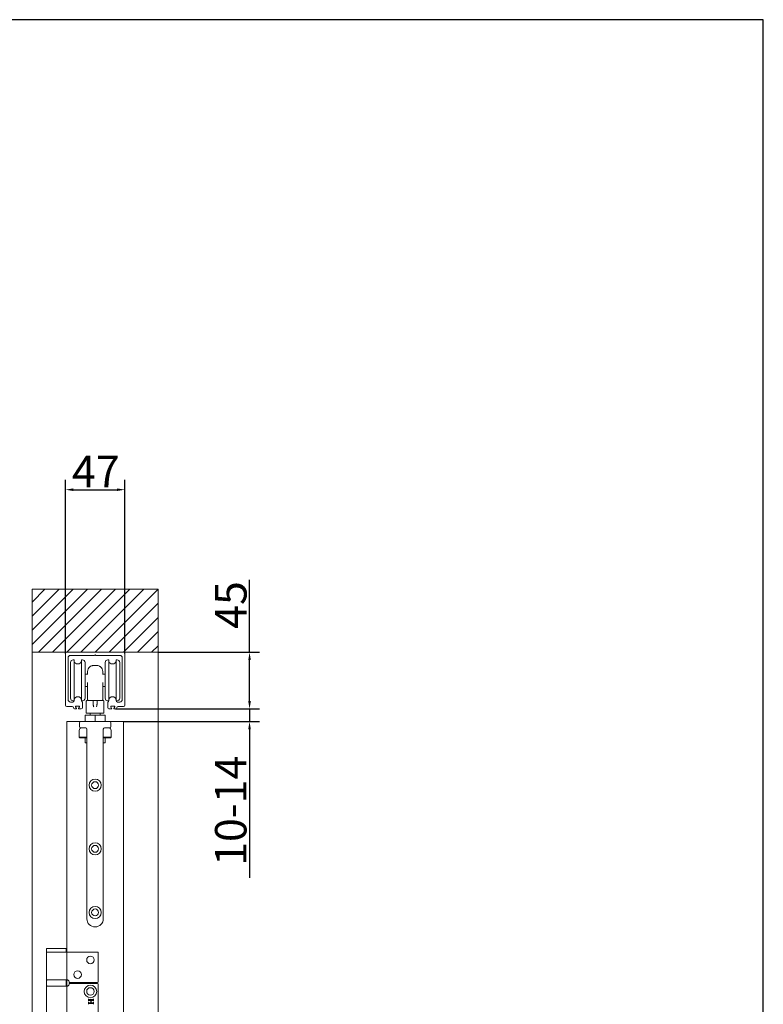
# Model space of a CAD drawing. Units: millimetres. Extents: x 25 to 2948, y 25 to 2078.
# Drawn here: x 2358 to 2948, y 1296 to 2078 of the extents above; entities that cross this region are included whole.
import ezdxf

# ---------------------------------------------------------------- set-up
doc = ezdxf.new("R2010")
doc.units = ezdxf.units.MM
doc.header["$LTSCALE"] = 2.5
for name, color, linetype, lineweight in [('Dimensions(ISO)', 7, 'Continuous', 25), ('Hatch', 179, 'Continuous', 9), ('Sketch Geometry(ISO)', 7, 'Continuous', 50), ('Visible Edges(ISO)', 7, 'Continuous', 18)]:
    doc.layers.add(name, color=color, linetype=linetype, lineweight=lineweight)
doc.styles.add('Current-BSI', font='arial.ttf')
doc.dimstyles.new('DEFAULT-ISO', dxfattribs={"dimscale": 2.5, "dimtxt": 10, "dimasz": 2.5, "dimexe": 3.175, "dimexo": 0, "dimgap": 0.762, "dimtad": 1, "dimdec": 0, "dimrnd": 1e-08, "dimzin": 0, "dimdsep": 46, "dimtxsty": 'Current-BSI', "dimcen": 0.09, "dimdle": 10, "dimclrd": 7, "dimclre": 7, "dimclrt": 7, "dimazin": 0, "dimtfac": 0.35, "dimtmove": 0, "dimatfit": 3, "dimfxl": 0, "dimtolj": 1, "dimtzin": 0, "dimlwd": 25, "dimlwe": 25, "dimarcsym": 0})

# ---------------------------------------------------------------- blocks, each defined once
blk = doc.blocks.new('Borders PCH WEB A4')
at = {"layer": 'Sketch Geometry(ISO)', "color": 7, "linetype": 'Continuous', "lineweight": 25}
for p, q in [((1179, 831), (10, 831)), ((1179, 10), (1179, 831))]:
    blk.add_line(p, q, dxfattribs=at)
blk = doc.blocks.new('*D18')
at = {"layer": 'Defpoints', "color": 0, "linetype": 'Continuous'}
for p in [(2433.69, 1530.49), (2439.94, 1520.49), (2539.94, 1520.49)]:
    blk.add_point(p, dxfattribs=at)
at = {"layer": 'Dimensions(ISO)', "color": 7, "linetype": 'Continuous', "lineweight": 25}
for p, q in [((2539.94, 1536.74), (2539.94, 1542.99)), ((2433.69, 1530.49), (2547.88, 1530.49)), ((2539.94, 1530.49), (2539.94, 1520.49)), ((2439.94, 1520.49), (2547.88, 1520.49)), ((2539.94, 1514.24), (2539.94, 1396.44))]:
    blk.add_line(p, q, dxfattribs=at)
at = {"layer": 'Dimensions(ISO)', "color": 7, "linetype": 'Continuous'}
for points in [[(2538.9, 1536.74), (2540.98, 1536.74), (2539.94, 1530.49)], [(2538.9, 1514.24), (2540.98, 1514.24), (2539.94, 1520.49)]]:
    blk.add_solid(points, dxfattribs=at)
at = {"layer": 'Dimensions(ISO)', "color": 7, "linetype": 'Continuous', "lineweight": 25, "insert": (2512.54, 1398.35), "char_height": 25, "attachment_point": 1, "rotation": 90, "style": 'Current-BSI'}
blk.add_mtext('\\A1; \\fArial|b0|i0;\\H24.9682;10-14', dxfattribs=at)
blk = doc.blocks.new('*D19')
at = {"layer": 'Defpoints', "color": 0, "linetype": 'Continuous'}
for p in [(2440.94, 1704.49), (2393.94, 1574.49), (2440.94, 1574.49)]:
    blk.add_point(p, dxfattribs=at)
at = {"layer": 'Dimensions(ISO)', "color": 7, "linetype": 'Continuous', "lineweight": 25}
for p, q in [((2393.94, 1574.49), (2393.94, 1712.42)), ((2440.94, 1574.49), (2440.94, 1712.42)), ((2400.19, 1704.49), (2434.69, 1704.49))]:
    blk.add_line(p, q, dxfattribs=at)
at = {"layer": 'Dimensions(ISO)', "color": 7, "linetype": 'Continuous'}
for points in [[(2400.19, 1705.53), (2400.19, 1703.44), (2393.94, 1704.49)], [(2434.69, 1705.53), (2434.69, 1703.44), (2440.94, 1704.49)]]:
    blk.add_solid(points, dxfattribs=at)
at = {"layer": 'Dimensions(ISO)', "color": 7, "linetype": 'Continuous', "lineweight": 25, "insert": (2399.03, 1731.39), "char_height": 25, "attachment_point": 1, "style": 'Current-BSI'}
blk.add_mtext('\\A1;47', dxfattribs=at)
blk = doc.blocks.new('*D20')
at = {"layer": 'Defpoints', "color": 0, "linetype": 'Continuous'}
for p in [(2467.44, 1575.49), (2433.69, 1530.49), (2539.94, 1530.49)]:
    blk.add_point(p, dxfattribs=at)
at = {"layer": 'Dimensions(ISO)', "color": 7, "linetype": 'Continuous', "lineweight": 25}
for p, q in [((2539.94, 1575.49), (2539.94, 1632.96)), ((2467.44, 1575.49), (2547.88, 1575.49)), ((2539.94, 1536.74), (2539.94, 1569.24)), ((2433.69, 1530.49), (2547.88, 1530.49))]:
    blk.add_line(p, q, dxfattribs=at)
at = {"layer": 'Dimensions(ISO)', "color": 7, "linetype": 'Continuous'}
for points in [[(2538.9, 1569.24), (2540.98, 1569.24), (2539.94, 1575.49)], [(2538.9, 1536.74), (2540.98, 1536.74), (2539.94, 1530.49)]]:
    blk.add_solid(points, dxfattribs=at)
at = {"layer": 'Dimensions(ISO)', "color": 7, "linetype": 'Continuous', "lineweight": 25, "insert": (2512.61, 1594.05), "char_height": 25, "attachment_point": 1, "rotation": 90, "style": 'Current-BSI'}
blk.add_mtext('\\A1;45', dxfattribs=at)

msp = doc.modelspace()

# ---------------------------------------------------------------- hatches: boundary and pattern name
at = {"layer": 'Hatch'}
h = msp.add_hatch(dxfattribs=at)
h.set_pattern_fill('ANSI31', color=256, scale=63.5, style=0)
h.set_pattern_definition([(45, (0, 0), (-5.61266, 5.61266), [])])
h.paths.add_polyline_path([(2427.94, 513.49), (2427.94, 494.49), (2406.94, 494.49), (2406.94, 513.49), (2367.44, 513.49), (2367.44, 463.49), (2467.44, 463.49), (2467.44, 513.49)])
h.paths.add_polyline_path([(2367.44, 1575.49), (2394.94, 1575.49), (2439.94, 1575.49), (2467.44, 1575.49), (2467.44, 1625.49), (2367.44, 1625.49)])

# ---------------------------------------------------------------- linework, layer by layer
at = {"layer": 'Visible Edges(ISO)'}
for p, q in [((2467.44, 1625.49), (2367.44, 1625.49)), ((2367.44, 1625.49), (2367.44, 1575.49)), ((2367.44, 1625.49), (2367.44, 463.49)), ((2467.44, 1625.49), (2367.44, 1625.49)), ((2467.44, 1575.49), (2467.44, 1625.49)), ((2467.44, 463.49), (2467.44, 1625.49)), ((2367.44, 1575.49), (2467.44, 1575.49)), ((2467.44, 1575.49), (2367.44, 1575.49)), ((2367.44, 513.49), (2367.44, 1575.49)), ((2393.94, 1574.49), (2393.94, 1533.49)), ((2393.94, 1574.49), (2393.94, 1533.49)), ((2439.94, 1575.49), (2394.94, 1575.49)), ((2439.94, 1575.49), (2394.94, 1575.49)), ((2395.94, 1537.99), (2395.94, 1570.99)), ((2395.94, 1537.99), (2395.94, 1570.99)), ((2397.94, 1572.99), (2416.82, 1572.99)), ((2397.94, 1572.99), (2416.82, 1572.99)), ((2417.03, 1573.07), (2417.44, 1573.49)), ((2417.03, 1573.07), (2417.44, 1573.49)), ((2417.44, 1573.49), (2417.85, 1573.07)), ((2417.44, 1573.49), (2417.85, 1573.07)), ((2418.07, 1572.99), (2436.94, 1572.99)), ((2418.07, 1572.99), (2436.94, 1572.99)), ((2438.94, 1570.99), (2438.94, 1537.99)), ((2438.94, 1570.99), (2438.94, 1537.99)), ((2440.94, 1533.49), (2440.94, 1574.49)), ((2440.94, 1533.49), (2440.94, 1574.49)), ((2467.44, 1575.49), (2467.44, 513.49)), ((2394.94, 1532.49), (2399.19, 1532.49)), ((2394.94, 1532.49), (2399.19, 1532.49)), ((2399.69, 1535.99), (2397.94, 1535.99)), ((2399.69, 1535.99), (2397.94, 1535.99)), ((2400.69, 1537.19), (2400.69, 1536.99)), ((2400.69, 1537.19), (2400.69, 1536.99)), ((2402.56, 1530.92), (2401.87, 1532.25)), ((2402.56, 1530.92), (2401.87, 1532.25)), ((2402.14, 1532.69), (2404.74, 1532.69)), ((2402.14, 1532.69), (2404.74, 1532.69)), ((2405.01, 1532.25), (2404.32, 1530.92)), ((2405.01, 1532.25), (2404.32, 1530.92)), ((2406.69, 1536.99), (2406.69, 1537.19)), ((2406.69, 1536.99), (2406.69, 1537.19)), ((2407.44, 1531.49), (2407.44, 1535.69)), ((2407.44, 1531.49), (2407.44, 1535.69)), ((2427.44, 1535.69), (2427.44, 1531.49)), ((2427.44, 1535.69), (2427.44, 1531.49)), ((2428.19, 1537.19), (2428.19, 1536.99)), ((2428.19, 1537.19), (2428.19, 1536.99)), ((2430.56, 1530.92), (2429.87, 1532.25)), ((2430.56, 1530.92), (2429.87, 1532.25)), ((2430.14, 1532.69), (2432.74, 1532.69)), ((2430.14, 1532.69), (2432.74, 1532.69)), ((2433.01, 1532.25), (2432.32, 1530.92)), ((2433.01, 1532.25), (2432.32, 1530.92)), ((2434.19, 1536.99), (2434.19, 1537.19)), ((2434.19, 1536.99), (2434.19, 1537.19)), ((2436.94, 1535.99), (2435.19, 1535.99)), ((2436.94, 1535.99), (2435.19, 1535.99)), ((2435.69, 1532.49), (2439.94, 1532.49)), ((2435.69, 1532.49), (2439.94, 1532.49)), ((2401.19, 1530.49), (2402.29, 1530.49)), ((2401.19, 1530.49), (2402.29, 1530.49)), ((2404.59, 1530.49), (2406.44, 1530.49)), ((2404.59, 1530.49), (2406.44, 1530.49)), ((2428.44, 1530.49), (2430.29, 1530.49)), ((2428.44, 1530.49), (2430.29, 1530.49)), ((2432.59, 1530.49), (2433.69, 1530.49)), ((2432.59, 1530.49), (2433.69, 1530.49)), ((2394.94, 1520.49), (2394.94, 1337.49)), ((2405.94, 1520.49), (2394.94, 1520.49)), ((2405.94, 1520.49), (2394.94, 1520.49)), ((2394.94, 1337.49), (2394.94, 1520.49)), ((2394.94, 1337.49), (2394.94, 1520.49)), ((2394.94, 1520.49), (2394.94, 1337.49)), ((2394.94, 1520.49), (2439.94, 1520.49)), ((2394.94, 1520.49), (2405.94, 1520.49)), ((2439.94, 1520.49), (2394.94, 1520.49)), ((2394.94, 1520.49), (2394.94, 520.49)), ((2439.94, 1520.49), (2394.94, 1520.49)), ((2394.94, 1520.49), (2394.94, 1337.49)), ((2439.94, 1520.49), (2428.94, 1520.49)), ((2439.94, 1520.49), (2428.94, 1520.49)), ((2428.94, 1520.49), (2439.94, 1520.49)), ((2439.94, 520.49), (2439.94, 1520.49)), ((2439.94, 1520.49), (2439.94, 520.49)), ((2439.94, 1520.49), (2439.94, 520.49)), ((2439.94, 520.49), (2439.94, 1520.49)), ((2439.94, 520.49), (2439.94, 1520.49)), ((2439.94, 520.49), (2439.94, 1520.49)), ((2394.94, 1315.49), (2394.94, 1310.49)), ((2394.94, 1310.49), (2394.94, 1315.49)), ((2394.94, 1310.49), (2394.94, 1315.49)), ((2394.94, 1315.49), (2394.94, 1310.49)), ((2394.94, 1315.49), (2394.94, 1310.49))]:
    msp.add_line(p, q, dxfattribs=at)
at = {"layer": 'Visible Edges(ISO)', "color": 96}
for p, q in [((2397.94, 1538.94), (2397.94, 1567.44)), ((2400.44, 1569.44), (2399.94, 1569.44)), ((2400.69, 1569.19), (2400.69, 1537.19)), ((2406.69, 1537.19), (2406.69, 1569.19)), ((2407.44, 1569.44), (2406.94, 1569.44)), ((2409.44, 1567.44), (2409.44, 1538.94)), ((2425.44, 1538.94), (2425.44, 1567.44)), ((2427.44, 1569.44), (2427.94, 1569.44)), ((2428.19, 1569.19), (2428.19, 1537.19)), ((2434.19, 1537.19), (2434.19, 1569.19)), ((2434.44, 1569.44), (2434.94, 1569.44)), ((2436.94, 1567.44), (2436.94, 1538.94)), ((2411.7, 1558.19), (2409.44, 1558.19)), ((2411.44, 1558.19), (2411.44, 1560.19)), ((2425.44, 1558.19), (2423.18, 1558.19)), ((2423.44, 1560.19), (2423.44, 1558.19)), ((2410.94, 1548.19), (2409.44, 1548.19)), ((2411.44, 1537.69), (2411.44, 1551.55)), ((2423.44, 1551.55), (2423.44, 1537.69)), ((2425.44, 1548.19), (2423.94, 1548.19)), ((2400.44, 1536.94), (2399.94, 1536.94)), ((2407.44, 1536.94), (2406.94, 1536.94)), ((2410.44, 1536.69), (2410.44, 1527.19)), ((2416.44, 1537.19), (2418.44, 1537.19)), ((2424.44, 1536.69), (2424.44, 1527.19)), ((2427.44, 1536.94), (2427.94, 1536.94)), ((2434.44, 1536.94), (2434.94, 1536.94)), ((2417.44, 1525.49), (2409.44, 1525.49)), ((2409.44, 1520.49), (2409.44, 1525.49)), ((2424.44, 1527.19), (2410.44, 1527.19)), ((2413.44, 1527.19), (2413.44, 1525.49)), ((2425.44, 1525.49), (2417.44, 1525.49)), ((2417.44, 1520.49), (2417.44, 1525.49)), ((2421.44, 1525.49), (2421.44, 1527.19)), ((2425.44, 1520.49), (2425.44, 1525.49)), ((2404.94, 1519.49), (2404.94, 1516.49)), ((2428.94, 1520.49), (2405.94, 1520.49)), ((2429.94, 1516.49), (2429.94, 1519.49)), ((2404.79, 1513.49), (2404.79, 1508.14)), ((2404.79, 1508.14), (2410.94, 1508.14)), ((2405.29, 1507.64), (2404.79, 1508.14)), ((2405.94, 1515.49), (2409.94, 1515.49)), ((2410.94, 1514.49), (2410.94, 1363.99)), ((2423.94, 1363.99), (2423.94, 1514.49)), ((2423.94, 1508.14), (2430.09, 1508.14)), ((2424.94, 1515.49), (2428.94, 1515.49)), ((2429.59, 1507.64), (2430.09, 1508.14)), ((2430.09, 1513.49), (2430.09, 1508.14)), ((2410.94, 1507.64), (2405.29, 1507.64)), ((2409.44, 1507.64), (2409.44, 1503.64)), ((2410.94, 1503.64), (2409.44, 1503.64)), ((2429.59, 1507.64), (2423.94, 1507.64)), ((2425.44, 1503.64), (2423.94, 1503.64)), ((2425.44, 1507.64), (2425.44, 1503.64))]:
    msp.add_line(p, q, dxfattribs=at)
at = {"layer": 'Visible Edges(ISO)', "color": 6}
for p, q in [((2378.89, 1340.49), (2378.79, 1340.39)), ((2394.59, 1340.39), (2378.79, 1340.39)), ((2378.79, 1340.39), (2378.79, 1337.59)), ((2378.79, 1337.59), (2394.59, 1337.59)), ((2378.89, 1337.49), (2378.79, 1337.59)), ((2378.89, 1340.49), (2394.49, 1340.49)), ((2393.99, 1337.49), (2378.89, 1337.49)), ((2378.94, 1337.49), (2378.94, 1315.49)), ((2396.5, 1337.49), (2393.99, 1337.49)), ((2394.49, 1340.49), (2394.59, 1340.39)), ((2394.49, 1337.49), (2394.59, 1337.59)), ((2394.59, 1340.39), (2394.59, 1337.59)), ((2419.44, 1337.49), (2396.5, 1337.49)), ((2419.94, 1336.99), (2419.94, 1313.99)), ((2378.89, 1314.99), (2378.89, 1310.99)), ((2393.76, 1315.49), (2378.94, 1315.49)), ((2393.76, 1315.49), (2394.94, 1315.49)), ((2394.49, 1314.99), (2394.49, 1310.99)), ((2396.94, 1313.49), (2419.44, 1313.49)), ((2378.94, 1310.49), (2393.76, 1310.49)), ((2378.94, 1310.49), (2378.94, 1264.49)), ((2394.94, 1310.49), (2393.76, 1310.49)), ((2419.44, 1312.49), (2396.94, 1312.49)), ((2419.94, 1311.99), (2419.94, 1262.99)), ((2412.17, 1300.35), (2412.28, 1300.35)), ((2412.17, 1298.64), (2412.17, 1300.35)), ((2412.28, 1298.64), (2412.17, 1298.64)), ((2412.17, 1297.92), (2412.28, 1297.92)), ((2412.17, 1296.22), (2412.17, 1297.92)), ((2412.28, 1300.35), (2412.28, 1300.21)), ((2412.28, 1300.21), (2412.28, 1300.19)), ((2412.28, 1300.19), (2412.28, 1300.17)), ((2412.28, 1300.17), (2412.28, 1300.15)), ((2412.28, 1300.15), (2412.28, 1300.13)), ((2412.28, 1300.13), (2412.29, 1300.11)), ((2412.29, 1298.88), (2412.28, 1298.87)), ((2412.28, 1298.87), (2412.28, 1298.85)), ((2412.28, 1298.85), (2412.28, 1298.84)), ((2412.28, 1298.84), (2412.28, 1298.83)), ((2412.28, 1298.83), (2412.28, 1298.82)), ((2412.28, 1298.82), (2412.28, 1298.81)), ((2412.28, 1298.81), (2412.28, 1298.8)), ((2412.28, 1298.8), (2412.28, 1298.78)), ((2412.28, 1298.78), (2412.28, 1298.64)), ((2412.28, 1297.92), (2412.28, 1297.78)), ((2412.28, 1297.78), (2412.28, 1297.76)), ((2412.28, 1297.76), (2412.28, 1297.74)), ((2412.28, 1297.74), (2412.28, 1297.73)), ((2412.28, 1297.73), (2412.28, 1297.71)), ((2412.28, 1297.71), (2412.29, 1297.69)), ((2412.29, 1300.11), (2412.29, 1300.09)), ((2412.29, 1300.09), (2412.29, 1300.08)), ((2412.29, 1300.08), (2412.29, 1300.06)), ((2412.29, 1300.06), (2412.3, 1300.04)), ((2412.3, 1298.92), (2412.29, 1298.91)), ((2412.29, 1298.91), (2412.29, 1298.9)), ((2412.29, 1298.9), (2412.29, 1298.89)), ((2412.29, 1298.89), (2412.29, 1298.88)), ((2412.29, 1297.69), (2412.29, 1297.67)), ((2412.29, 1297.67), (2412.29, 1297.65)), ((2412.29, 1297.65), (2412.29, 1297.64)), ((2412.29, 1297.64), (2412.3, 1297.62)), ((2412.3, 1300.04), (2412.3, 1300.03)), ((2412.3, 1300.03), (2412.31, 1300.01)), ((2412.31, 1298.95), (2412.3, 1298.94)), ((2412.3, 1298.94), (2412.3, 1298.93)), ((2412.3, 1298.93), (2412.3, 1298.92)), ((2412.3, 1297.62), (2412.3, 1297.6)), ((2412.3, 1297.6), (2412.31, 1297.59)), ((2412.31, 1300.01), (2412.31, 1300)), ((2412.31, 1300), (2412.32, 1299.98)), ((2412.32, 1298.99), (2412.31, 1298.98)), ((2412.31, 1298.98), (2412.31, 1298.97)), ((2412.31, 1298.97), (2412.31, 1298.95)), ((2412.31, 1297.59), (2412.31, 1297.57)), ((2412.31, 1297.57), (2412.32, 1297.56)), ((2412.32, 1299.98), (2412.33, 1299.97)), ((2412.33, 1299.01), (2412.32, 1299)), ((2412.32, 1299), (2412.32, 1298.99)), ((2412.32, 1297.56), (2412.33, 1297.54)), ((2412.33, 1299.97), (2412.33, 1299.95)), ((2412.33, 1299.95), (2412.34, 1299.94)), ((2412.34, 1299.03), (2412.33, 1299.02)), ((2412.33, 1299.02), (2412.33, 1299.01)), ((2412.33, 1297.54), (2412.33, 1297.53)), ((2412.33, 1297.53), (2412.34, 1297.52)), ((2412.34, 1299.94), (2412.35, 1299.93)), ((2412.35, 1299.05), (2412.34, 1299.04)), ((2412.34, 1299.04), (2412.34, 1299.03)), ((2412.34, 1297.52), (2412.35, 1297.5)), ((2412.35, 1299.93), (2412.36, 1299.91)), ((2412.36, 1299.06), (2412.35, 1299.05)), ((2412.35, 1297.5), (2412.36, 1297.49)), ((2412.36, 1299.91), (2412.37, 1299.9)), ((2412.37, 1299.08), (2412.36, 1299.07)), ((2412.36, 1299.07), (2412.36, 1299.06)), ((2412.36, 1299.07), (2412.36, 1299.07)), ((2412.36, 1297.49), (2412.37, 1297.48)), ((2412.37, 1299.9), (2412.38, 1299.89)), ((2412.37, 1299.09), (2412.37, 1299.08)), ((2412.38, 1299.09), (2412.37, 1299.09)), ((2412.37, 1297.48), (2412.38, 1297.47)), ((2412.38, 1299.89), (2412.39, 1299.88)), ((2412.39, 1299.11), (2412.38, 1299.1)), ((2412.38, 1299.1), (2412.38, 1299.09)), ((2412.38, 1297.47), (2412.39, 1297.46)), ((2412.39, 1299.88), (2412.4, 1299.87)), ((2412.4, 1299.12), (2412.39, 1299.11)), ((2412.39, 1299.11), (2412.39, 1299.11)), ((2412.39, 1297.46), (2412.4, 1297.45)), ((2412.4, 1299.87), (2412.41, 1299.86)), ((2412.41, 1299.13), (2412.4, 1299.12)), ((2412.4, 1299.12), (2412.4, 1299.12)), ((2412.4, 1297.45), (2412.41, 1297.44)), ((2412.41, 1299.86), (2412.42, 1299.85)), ((2412.42, 1299.14), (2412.41, 1299.13)), ((2412.41, 1299.13), (2412.41, 1299.13)), ((2412.41, 1297.44), (2412.42, 1297.43)), ((2412.42, 1299.85), (2412.43, 1299.84)), ((2412.43, 1299.15), (2412.42, 1299.14)), ((2412.42, 1299.14), (2412.42, 1299.14)), ((2412.42, 1297.43), (2412.43, 1297.42)), ((2412.43, 1299.84), (2412.44, 1299.84)), ((2412.44, 1299.15), (2412.43, 1299.15)), ((2412.43, 1297.42), (2412.44, 1297.42)), ((2412.44, 1299.84), (2412.45, 1299.83)), ((2412.45, 1299.16), (2412.44, 1299.15)), ((2412.44, 1299.15), (2412.44, 1299.15)), ((2412.44, 1297.42), (2412.45, 1297.41)), ((2412.45, 1299.83), (2412.46, 1299.83)), ((2412.45, 1299.16), (2412.45, 1299.16)), ((2412.46, 1299.16), (2412.45, 1299.16)), ((2412.45, 1297.41), (2412.46, 1297.41)), ((2412.46, 1299.83), (2412.47, 1299.82)), ((2412.47, 1299.17), (2412.46, 1299.16)), ((2412.46, 1297.41), (2412.47, 1297.4)), ((2412.47, 1299.82), (2412.49, 1299.82)), ((2412.47, 1299.17), (2412.47, 1299.17)), ((2412.48, 1299.17), (2412.47, 1299.17)), ((2412.47, 1297.4), (2412.49, 1297.4)), ((2412.49, 1299.18), (2412.48, 1299.17)), ((2412.49, 1299.82), (2412.5, 1299.81)), ((2412.5, 1299.18), (2412.49, 1299.18)), ((2412.49, 1297.4), (2412.5, 1297.39)), ((2412.5, 1299.81), (2412.52, 1299.81)), ((2412.51, 1299.18), (2412.5, 1299.18)), ((2412.5, 1297.39), (2412.52, 1297.39)), ((2412.52, 1299.19), (2412.51, 1299.18)), ((2412.52, 1299.81), (2412.53, 1299.81)), ((2412.53, 1299.19), (2412.52, 1299.19)), ((2412.52, 1297.39), (2412.53, 1297.38)), ((2412.53, 1299.81), (2412.55, 1299.8)), ((2412.54, 1299.19), (2412.53, 1299.19)), ((2412.53, 1297.38), (2412.55, 1297.38)), ((2412.55, 1299.19), (2412.54, 1299.19)), ((2412.55, 1299.8), (2412.57, 1299.8)), ((2412.57, 1299.19), (2412.55, 1299.19)), ((2412.55, 1297.38), (2412.57, 1297.37)), ((2412.57, 1299.8), (2412.58, 1299.8)), ((2412.58, 1299.2), (2412.57, 1299.19)), ((2412.57, 1297.37), (2412.58, 1297.37)), ((2412.58, 1299.8), (2412.6, 1299.79)), ((2412.6, 1299.2), (2412.58, 1299.2)), ((2412.58, 1297.37), (2412.6, 1297.37)), ((2412.6, 1299.79), (2412.62, 1299.79)), ((2412.61, 1299.2), (2412.6, 1299.2)), ((2412.6, 1297.37), (2412.62, 1297.37)), ((2412.63, 1299.2), (2412.61, 1299.2)), ((2412.62, 1299.79), (2412.65, 1299.79)), ((2412.62, 1297.37), (2412.65, 1297.36)), ((2412.64, 1299.2), (2412.63, 1299.2)), ((2412.66, 1299.21), (2412.64, 1299.2)), ((2412.65, 1299.79), (2412.67, 1299.79)), ((2412.65, 1297.36), (2412.67, 1297.36)), ((2412.68, 1299.21), (2412.66, 1299.21)), ((2412.67, 1299.79), (2412.69, 1299.78)), ((2412.67, 1297.36), (2412.69, 1297.36)), ((2412.7, 1299.21), (2412.68, 1299.21)), ((2412.69, 1299.78), (2412.72, 1299.78)), ((2412.69, 1297.36), (2412.72, 1297.36)), ((2412.72, 1299.21), (2412.7, 1299.21)), ((2412.72, 1299.78), (2412.74, 1299.78)), ((2412.74, 1299.21), (2412.72, 1299.21)), ((2412.72, 1297.36), (2412.74, 1297.36)), ((2412.74, 1299.78), (2412.77, 1299.78)), ((2412.76, 1299.21), (2412.74, 1299.21)), ((2412.74, 1297.36), (2412.77, 1297.36)), ((2412.78, 1299.21), (2412.76, 1299.21)), ((2412.77, 1299.78), (2412.79, 1299.78)), ((2412.77, 1297.36), (2412.79, 1297.35)), ((2412.81, 1299.21), (2412.78, 1299.21)), ((2412.79, 1299.78), (2412.82, 1299.78)), ((2412.79, 1297.35), (2412.82, 1297.35)), ((2412.83, 1299.21), (2412.81, 1299.21)), ((2412.82, 1299.78), (2412.85, 1299.78)), ((2412.82, 1297.35), (2412.85, 1297.35)), ((2412.86, 1299.21), (2412.83, 1299.21)), ((2412.85, 1299.78), (2412.88, 1299.78)), ((2412.85, 1297.35), (2412.88, 1297.35)), ((2412.88, 1299.21), (2412.86, 1299.21)), ((2412.88, 1299.78), (2415.46, 1299.78)), ((2414.1, 1299.21), (2412.88, 1299.21)), ((2412.88, 1297.35), (2414.1, 1297.35)), ((2414.1, 1297.35), (2414.1, 1299.21)), ((2415.46, 1299.21), (2414.31, 1299.21)), ((2414.31, 1299.21), (2414.31, 1297.35)), ((2414.31, 1297.35), (2415.46, 1297.35)), ((2415.46, 1299.78), (2415.49, 1299.78)), ((2415.51, 1299.21), (2415.46, 1299.21)), ((2415.46, 1297.35), (2415.49, 1297.35)), ((2415.49, 1299.78), (2415.51, 1299.78)), ((2415.49, 1297.35), (2415.51, 1297.35)), ((2415.51, 1299.78), (2415.54, 1299.78)), ((2415.55, 1299.21), (2415.51, 1299.21)), ((2415.51, 1297.35), (2415.54, 1297.35)), ((2415.54, 1299.78), (2415.56, 1299.78)), ((2415.54, 1297.35), (2415.56, 1297.35)), ((2415.6, 1299.21), (2415.55, 1299.21)), ((2415.56, 1299.78), (2415.58, 1299.78)), ((2415.56, 1297.35), (2415.58, 1297.35)), ((2415.58, 1299.78), (2415.6, 1299.78)), ((2415.58, 1297.35), (2415.6, 1297.36)), ((2415.6, 1299.78), (2415.62, 1299.78)), ((2415.64, 1299.21), (2415.6, 1299.21)), ((2415.6, 1297.36), (2415.62, 1297.36)), ((2415.62, 1299.78), (2415.64, 1299.78)), ((2415.62, 1297.36), (2415.64, 1297.36)), ((2415.64, 1299.78), (2415.66, 1299.78)), ((2415.67, 1299.21), (2415.64, 1299.21)), ((2415.64, 1297.36), (2415.66, 1297.36)), ((2415.66, 1299.78), (2415.68, 1299.78)), ((2415.66, 1297.36), (2415.68, 1297.36)), ((2415.71, 1299.2), (2415.67, 1299.21)), ((2415.68, 1299.78), (2415.7, 1299.79)), ((2415.68, 1297.36), (2415.7, 1297.36)), ((2415.7, 1299.79), (2415.72, 1299.79)), ((2415.7, 1297.36), (2415.72, 1297.36)), ((2415.74, 1299.2), (2415.71, 1299.2)), ((2415.72, 1299.79), (2415.73, 1299.79)), ((2415.72, 1297.36), (2415.73, 1297.36)), ((2415.73, 1299.79), (2415.75, 1299.79)), ((2415.73, 1297.36), (2415.75, 1297.37)), ((2415.77, 1299.2), (2415.74, 1299.2)), ((2415.75, 1299.79), (2415.76, 1299.79)), ((2415.75, 1297.37), (2415.76, 1297.37)), ((2415.76, 1299.79), (2415.78, 1299.8)), ((2415.76, 1297.37), (2415.78, 1297.37)), ((2415.79, 1299.19), (2415.77, 1299.2)), ((2415.78, 1299.8), (2415.79, 1299.8)), ((2415.78, 1297.37), (2415.79, 1297.37)), ((2415.79, 1299.8), (2415.8, 1299.8)), ((2415.81, 1299.19), (2415.79, 1299.19)), ((2415.79, 1297.37), (2415.8, 1297.37)), ((2415.8, 1299.8), (2415.82, 1299.8)), ((2415.8, 1297.37), (2415.82, 1297.38)), ((2415.83, 1299.18), (2415.81, 1299.19)), ((2415.82, 1299.8), (2415.83, 1299.81)), ((2415.82, 1297.38), (2415.83, 1297.38)), ((2415.83, 1299.81), (2415.84, 1299.81)), ((2415.85, 1299.18), (2415.83, 1299.18)), ((2415.83, 1297.38), (2415.84, 1297.38)), ((2415.84, 1299.81), (2415.85, 1299.81)), ((2415.84, 1297.38), (2415.85, 1297.39)), ((2415.85, 1299.81), (2415.86, 1299.81)), ((2415.87, 1299.17), (2415.85, 1299.18)), ((2415.85, 1297.39), (2415.86, 1297.39)), ((2415.86, 1299.81), (2415.87, 1299.82)), ((2415.86, 1297.39), (2415.87, 1297.39)), ((2415.87, 1299.82), (2415.88, 1299.82)), ((2415.87, 1299.82), (2415.87, 1299.82)), ((2415.88, 1299.16), (2415.87, 1299.17)), ((2415.87, 1297.39), (2415.88, 1297.4)), ((2415.87, 1297.39), (2415.87, 1297.39)), ((2415.88, 1299.83), (2415.89, 1299.83)), ((2415.88, 1299.82), (2415.88, 1299.83)), ((2415.9, 1299.16), (2415.88, 1299.16)), ((2415.88, 1297.4), (2415.89, 1297.4)), ((2415.88, 1297.4), (2415.88, 1297.4)), ((2415.89, 1299.83), (2415.9, 1299.83)), ((2415.89, 1297.4), (2415.9, 1297.41)), ((2415.9, 1299.84), (2415.91, 1299.84)), ((2415.9, 1299.83), (2415.9, 1299.84)), ((2415.91, 1299.15), (2415.9, 1299.16)), ((2415.9, 1297.41), (2415.91, 1297.41)), ((2415.9, 1297.41), (2415.9, 1297.41)), ((2415.91, 1299.84), (2415.92, 1299.85)), ((2415.91, 1299.84), (2415.91, 1299.84)), ((2415.92, 1299.14), (2415.91, 1299.15)), ((2415.91, 1297.42), (2415.92, 1297.42)), ((2415.91, 1297.41), (2415.91, 1297.42)), ((2415.92, 1299.85), (2415.93, 1299.86)), ((2415.92, 1299.85), (2415.92, 1299.85)), ((2415.94, 1299.13), (2415.92, 1299.14)), ((2415.92, 1297.43), (2415.93, 1297.43)), ((2415.92, 1297.42), (2415.92, 1297.43)), ((2415.93, 1299.86), (2415.94, 1299.87)), ((2415.93, 1299.86), (2415.93, 1299.86)), ((2415.93, 1297.44), (2415.94, 1297.44)), ((2415.93, 1297.43), (2415.93, 1297.44)), ((2415.94, 1299.87), (2415.95, 1299.88)), ((2415.94, 1299.87), (2415.94, 1299.87)), ((2415.95, 1299.12), (2415.94, 1299.13)), ((2415.94, 1297.45), (2415.95, 1297.45)), ((2415.94, 1297.44), (2415.94, 1297.45)), ((2415.95, 1299.88), (2415.96, 1299.89)), ((2415.95, 1299.88), (2415.95, 1299.88)), ((2415.96, 1299.11), (2415.95, 1299.12)), ((2415.95, 1297.46), (2415.96, 1297.47)), ((2415.95, 1297.45), (2415.95, 1297.46)), ((2415.96, 1299.9), (2415.97, 1299.9)), ((2415.96, 1299.89), (2415.96, 1299.9)), ((2415.97, 1299.09), (2415.96, 1299.11)), ((2415.96, 1297.47), (2415.97, 1297.48)), ((2415.96, 1297.47), (2415.96, 1297.47)), ((2415.97, 1299.91), (2415.98, 1299.92)), ((2415.97, 1299.9), (2415.97, 1299.91)), ((2415.98, 1299.08), (2415.97, 1299.09)), ((2415.97, 1297.49), (2415.98, 1297.49)), ((2415.97, 1297.48), (2415.97, 1297.49)), ((2415.98, 1299.92), (2415.99, 1299.93)), ((2415.98, 1299.92), (2415.98, 1299.92)), ((2415.99, 1299.07), (2415.98, 1299.08)), ((2415.98, 1297.5), (2415.99, 1297.51)), ((2415.98, 1297.49), (2415.98, 1297.5)), ((2415.99, 1299.94), (2416, 1299.95)), ((2415.99, 1299.93), (2415.99, 1299.94)), ((2415.99, 1299.05), (2415.99, 1299.07)), ((2416, 1299.04), (2415.99, 1299.05)), ((2415.99, 1297.52), (2416, 1297.53)), ((2415.99, 1297.51), (2415.99, 1297.52)), ((2416, 1299.96), (2416.01, 1299.97)), ((2416, 1299.95), (2416, 1299.96)), ((2416.01, 1299.03), (2416, 1299.04)), ((2416, 1297.54), (2416.01, 1297.55)), ((2416, 1297.53), (2416, 1297.54)), ((2416.01, 1299.98), (2416.02, 1299.99)), ((2416.01, 1299.97), (2416.01, 1299.98)), ((2416.01, 1299.02), (2416.01, 1299.03)), ((2416.02, 1299.01), (2416.01, 1299.02)), ((2416.01, 1297.56), (2416.02, 1297.57)), ((2416.01, 1297.55), (2416.01, 1297.56)), ((2416.02, 1300), (2416.03, 1300.01)), ((2416.02, 1299.99), (2416.02, 1300)), ((2416.02, 1299), (2416.02, 1299.01)), ((2416.02, 1298.99), (2416.02, 1299)), ((2416.03, 1298.98), (2416.02, 1298.99)), ((2416.02, 1297.58), (2416.03, 1297.59)), ((2416.02, 1297.57), (2416.02, 1297.58)), ((2416.03, 1300.02), (2416.04, 1300.04)), ((2416.03, 1300.01), (2416.03, 1300.02)), ((2416.03, 1298.97), (2416.03, 1298.98)), ((2416.04, 1298.95), (2416.03, 1298.97)), ((2416.03, 1297.6), (2416.04, 1297.61)), ((2416.03, 1297.59), (2416.03, 1297.6)), ((2416.04, 1300.06), (2416.05, 1300.07)), ((2416.04, 1300.05), (2416.04, 1300.06)), ((2416.04, 1300.04), (2416.04, 1300.05)), ((2416.04, 1298.94), (2416.04, 1298.95)), ((2416.04, 1298.93), (2416.04, 1298.94)), ((2416.05, 1298.92), (2416.04, 1298.93)), ((2416.04, 1297.63), (2416.05, 1297.65)), ((2416.04, 1297.62), (2416.04, 1297.63)), ((2416.04, 1297.61), (2416.04, 1297.62)), ((2416.05, 1300.1), (2416.06, 1300.12)), ((2416.05, 1300.09), (2416.05, 1300.1)), ((2416.05, 1300.08), (2416.05, 1300.09)), ((2416.05, 1300.07), (2416.05, 1300.08)), ((2416.05, 1298.91), (2416.05, 1298.92)), ((2416.05, 1298.9), (2416.05, 1298.91)), ((2416.05, 1298.89), (2416.05, 1298.9)), ((2416.06, 1298.88), (2416.05, 1298.89)), ((2416.05, 1297.68), (2416.06, 1297.69)), ((2416.05, 1297.67), (2416.05, 1297.68)), ((2416.05, 1297.66), (2416.05, 1297.67)), ((2416.05, 1297.65), (2416.05, 1297.66)), ((2416.06, 1300.35), (2416.17, 1300.35)), ((2416.06, 1300.21), (2416.06, 1300.35)), ((2416.06, 1300.2), (2416.06, 1300.21)), ((2416.06, 1300.19), (2416.06, 1300.2)), ((2416.06, 1300.17), (2416.06, 1300.19)), ((2416.06, 1300.16), (2416.06, 1300.17)), ((2416.06, 1300.15), (2416.06, 1300.16)), ((2416.06, 1300.14), (2416.06, 1300.15)), ((2416.06, 1300.13), (2416.06, 1300.14)), ((2416.06, 1300.12), (2416.06, 1300.13)), ((2416.06, 1298.87), (2416.06, 1298.88)), ((2416.06, 1298.85), (2416.06, 1298.87)), ((2416.06, 1298.84), (2416.06, 1298.85)), ((2416.06, 1298.83), (2416.06, 1298.84)), ((2416.06, 1298.82), (2416.06, 1298.83)), ((2416.06, 1298.81), (2416.06, 1298.82)), ((2416.06, 1298.8), (2416.06, 1298.81)), ((2416.06, 1298.78), (2416.06, 1298.8)), ((2416.06, 1298.64), (2416.06, 1298.78)), ((2416.17, 1298.64), (2416.06, 1298.64)), ((2416.06, 1297.92), (2416.17, 1297.92)), ((2416.06, 1297.78), (2416.06, 1297.92)), ((2416.06, 1297.77), (2416.06, 1297.78)), ((2416.06, 1297.76), (2416.06, 1297.77)), ((2416.06, 1297.75), (2416.06, 1297.76)), ((2416.06, 1297.74), (2416.06, 1297.75)), ((2416.06, 1297.73), (2416.06, 1297.74)), ((2416.06, 1297.71), (2416.06, 1297.73)), ((2416.06, 1297.7), (2416.06, 1297.71)), ((2416.06, 1297.69), (2416.06, 1297.7)), ((2416.17, 1300.35), (2416.17, 1298.64)), ((2416.17, 1297.92), (2416.17, 1296.22)), ((2412.28, 1296.22), (2412.17, 1296.22)), ((2412.29, 1296.45), (2412.28, 1296.44)), ((2412.28, 1296.44), (2412.28, 1296.43)), ((2412.28, 1296.43), (2412.28, 1296.42)), ((2412.28, 1296.42), (2412.28, 1296.4)), ((2412.28, 1296.4), (2412.28, 1296.39)), ((2412.28, 1296.39), (2412.28, 1296.38)), ((2412.28, 1296.38), (2412.28, 1296.37)), ((2412.28, 1296.37), (2412.28, 1296.36)), ((2412.28, 1296.36), (2412.28, 1296.22)), ((2412.3, 1296.5), (2412.29, 1296.48)), ((2412.29, 1296.48), (2412.29, 1296.47)), ((2412.29, 1296.47), (2412.29, 1296.46)), ((2412.29, 1296.46), (2412.29, 1296.45)), ((2412.31, 1296.53), (2412.3, 1296.52)), ((2412.3, 1296.52), (2412.3, 1296.51)), ((2412.3, 1296.51), (2412.3, 1296.5)), ((2412.32, 1296.56), (2412.31, 1296.55)), ((2412.31, 1296.55), (2412.31, 1296.54)), ((2412.31, 1296.54), (2412.31, 1296.53)), ((2412.33, 1296.58), (2412.32, 1296.57)), ((2412.32, 1296.57), (2412.32, 1296.56)), ((2412.34, 1296.61), (2412.33, 1296.6)), ((2412.33, 1296.6), (2412.33, 1296.58)), ((2412.35, 1296.63), (2412.34, 1296.62)), ((2412.34, 1296.62), (2412.34, 1296.61)), ((2412.36, 1296.63), (2412.35, 1296.63)), ((2412.37, 1296.66), (2412.36, 1296.65)), ((2412.36, 1296.65), (2412.36, 1296.64)), ((2412.36, 1296.64), (2412.36, 1296.63)), ((2412.38, 1296.67), (2412.37, 1296.66)), ((2412.37, 1296.66), (2412.37, 1296.66)), ((2412.38, 1296.68), (2412.38, 1296.67)), ((2412.39, 1296.68), (2412.38, 1296.68)), ((2412.39, 1296.69), (2412.39, 1296.68)), ((2412.4, 1296.69), (2412.39, 1296.69)), ((2412.4, 1296.7), (2412.4, 1296.69)), ((2412.41, 1296.7), (2412.4, 1296.7)), ((2412.41, 1296.71), (2412.41, 1296.7)), ((2412.42, 1296.71), (2412.41, 1296.71)), ((2412.42, 1296.72), (2412.42, 1296.71)), ((2412.43, 1296.72), (2412.42, 1296.72)), ((2412.44, 1296.73), (2412.43, 1296.72)), ((2412.44, 1296.73), (2412.44, 1296.73)), ((2412.45, 1296.73), (2412.44, 1296.73)), ((2412.45, 1296.74), (2412.45, 1296.73)), ((2412.46, 1296.74), (2412.45, 1296.74)), ((2412.47, 1296.74), (2412.46, 1296.74)), ((2412.47, 1296.75), (2412.47, 1296.74)), ((2412.48, 1296.75), (2412.47, 1296.75)), ((2412.49, 1296.75), (2412.48, 1296.75)), ((2412.5, 1296.75), (2412.49, 1296.75)), ((2412.51, 1296.76), (2412.5, 1296.75)), ((2412.52, 1296.76), (2412.51, 1296.76)), ((2412.53, 1296.76), (2412.52, 1296.76)), ((2412.54, 1296.77), (2412.53, 1296.76)), ((2412.55, 1296.77), (2412.54, 1296.77)), ((2412.57, 1296.77), (2412.55, 1296.77)), ((2412.58, 1296.77), (2412.57, 1296.77)), ((2412.6, 1296.77), (2412.58, 1296.77)), ((2412.61, 1296.78), (2412.6, 1296.77)), ((2412.63, 1296.78), (2412.61, 1296.78)), ((2412.64, 1296.78), (2412.63, 1296.78)), ((2412.66, 1296.78), (2412.64, 1296.78)), ((2412.68, 1296.78), (2412.66, 1296.78)), ((2412.7, 1296.78), (2412.68, 1296.78)), ((2412.72, 1296.78), (2412.7, 1296.78)), ((2412.74, 1296.79), (2412.72, 1296.78)), ((2412.76, 1296.79), (2412.74, 1296.79)), ((2412.78, 1296.79), (2412.76, 1296.79)), ((2412.81, 1296.79), (2412.78, 1296.79)), ((2412.83, 1296.79), (2412.81, 1296.79)), ((2412.86, 1296.79), (2412.83, 1296.79)), ((2412.88, 1296.79), (2412.86, 1296.79)), ((2415.46, 1296.79), (2412.88, 1296.79)), ((2415.51, 1296.79), (2415.46, 1296.79)), ((2415.55, 1296.79), (2415.51, 1296.79)), ((2415.6, 1296.79), (2415.55, 1296.79)), ((2415.64, 1296.78), (2415.6, 1296.79)), ((2415.67, 1296.78), (2415.64, 1296.78)), ((2415.71, 1296.78), (2415.67, 1296.78)), ((2415.74, 1296.78), (2415.71, 1296.78)), ((2415.77, 1296.77), (2415.74, 1296.78)), ((2415.79, 1296.77), (2415.77, 1296.77)), ((2415.81, 1296.76), (2415.79, 1296.77)), ((2415.83, 1296.76), (2415.81, 1296.76)), ((2415.85, 1296.75), (2415.83, 1296.76)), ((2415.87, 1296.75), (2415.85, 1296.75)), ((2415.88, 1296.74), (2415.87, 1296.75)), ((2415.9, 1296.73), (2415.88, 1296.74)), ((2415.91, 1296.72), (2415.9, 1296.73)), ((2415.92, 1296.71), (2415.91, 1296.72)), ((2415.94, 1296.7), (2415.92, 1296.71)), ((2415.95, 1296.69), (2415.94, 1296.7)), ((2415.96, 1296.68), (2415.95, 1296.69)), ((2415.97, 1296.67), (2415.96, 1296.68)), ((2415.98, 1296.65), (2415.97, 1296.67)), ((2415.99, 1296.64), (2415.98, 1296.65)), ((2415.99, 1296.62), (2415.99, 1296.64)), ((2416, 1296.61), (2415.99, 1296.62)), ((2416.01, 1296.6), (2416, 1296.61)), ((2416.01, 1296.59), (2416.01, 1296.6)), ((2416.02, 1296.58), (2416.01, 1296.59)), ((2416.02, 1296.57), (2416.02, 1296.58)), ((2416.02, 1296.56), (2416.02, 1296.57)), ((2416.03, 1296.55), (2416.02, 1296.56)), ((2416.03, 1296.54), (2416.03, 1296.55)), ((2416.04, 1296.53), (2416.03, 1296.54)), ((2416.04, 1296.52), (2416.04, 1296.53)), ((2416.04, 1296.51), (2416.04, 1296.52)), ((2416.05, 1296.5), (2416.04, 1296.51)), ((2416.05, 1296.48), (2416.05, 1296.5)), ((2416.05, 1296.47), (2416.05, 1296.48)), ((2416.05, 1296.46), (2416.05, 1296.47)), ((2416.06, 1296.45), (2416.05, 1296.46)), ((2416.06, 1296.44), (2416.06, 1296.45)), ((2416.06, 1296.43), (2416.06, 1296.44)), ((2416.06, 1296.42), (2416.06, 1296.43)), ((2416.06, 1296.4), (2416.06, 1296.42)), ((2416.06, 1296.39), (2416.06, 1296.4)), ((2416.06, 1296.38), (2416.06, 1296.39)), ((2416.06, 1296.37), (2416.06, 1296.38)), ((2416.06, 1296.36), (2416.06, 1296.37)), ((2416.06, 1296.22), (2416.06, 1296.36)), ((2416.17, 1296.22), (2416.06, 1296.22))]:
    msp.add_line(p, q, dxfattribs=at)
at = {"layer": 'Visible Edges(ISO)', "color": 96}
for centre, radius in [((2417.44, 1469.99), 4.8), ((2417.44, 1469.99), 2.75), ((2417.44, 1419.49), 4.8), ((2417.44, 1419.49), 2.75), ((2417.44, 1368.99), 4.8), ((2417.44, 1368.99), 2.75)]:
    msp.add_circle(centre, radius, dxfattribs=at)
at = {"layer": 'Visible Edges(ISO)', "color": 6}
for centre, radius in [((2413.74, 1331.29), 3), ((2403.54, 1319.69), 3), ((2413.74, 1306.29), 5), ((2413.74, 1306.29), 3)]:
    msp.add_circle(centre, radius, dxfattribs=at)
at = {"layer": 'Visible Edges(ISO)'}
for centre, radius, start, end in [((2394.94, 1574.49), 1, 90, 180), ((2394.94, 1574.49), 1, 90, 180), ((2397.94, 1570.99), 2, 90, 180), ((2397.94, 1570.99), 2, 90, 180), ((2416.82, 1573.29), 0.3, 270, 315), ((2416.82, 1573.29), 0.3, 270, 315), ((2418.07, 1573.29), 0.3, 225, 270), ((2418.07, 1573.29), 0.3, 225, 270), ((2436.94, 1570.99), 2, 0, 90), ((2436.94, 1570.99), 2, 0, 90), ((2439.94, 1574.49), 1, 0, 90), ((2439.94, 1574.49), 1, 0, 90), ((2403.69, 1537.19), 3, 0, 180), ((2403.69, 1537.19), 3, 0, 180), ((2431.19, 1537.19), 3, 0, 180), ((2431.19, 1537.19), 3, 0, 180), ((2394.94, 1533.49), 1, 180, 270), ((2394.94, 1533.49), 1, 180, 270), ((2397.94, 1537.99), 2, 180, 270), ((2397.94, 1537.99), 2, 180, 270), ((2399.19, 1531.49), 1, 0, 90), ((2399.19, 1531.49), 1, 0, 90), ((2399.69, 1536.99), 1, 270, 0), ((2399.69, 1536.99), 1, 270, 0), ((2402.14, 1532.39), 0.3, 90, 207.27899), ((2402.14, 1532.39), 0.3, 90, 207.27899), ((2404.74, 1532.39), 0.3, 332.72101, 90), ((2404.74, 1532.39), 0.3, 332.72101, 90), ((2407.69, 1536.99), 1, 180, 240), ((2407.69, 1536.99), 1, 180, 240), ((2406.94, 1535.69), 0.5, 0, 60), ((2406.94, 1535.69), 0.5, 0, 60), ((2427.94, 1535.69), 0.5, 119.99965, 180), ((2427.94, 1535.69), 0.5, 119.99965, 180), ((2427.19, 1536.99), 1, 299.99965, 0), ((2427.19, 1536.99), 1, 299.99965, 0), ((2430.14, 1532.39), 0.3, 90, 207.27899), ((2430.14, 1532.39), 0.3, 90, 207.27899), ((2432.74, 1532.39), 0.3, 332.72101, 90), ((2432.74, 1532.39), 0.3, 332.72101, 90), ((2435.19, 1536.99), 1, 180, 270), ((2435.19, 1536.99), 1, 180, 270), ((2435.69, 1531.49), 1, 90, 180), ((2435.69, 1531.49), 1, 90, 180), ((2436.94, 1537.99), 2, 270, 0), ((2436.94, 1537.99), 2, 270, 0), ((2439.94, 1533.49), 1, 270, 0), ((2439.94, 1533.49), 1, 270, 0), ((2401.19, 1531.49), 1, 180, 270), ((2401.19, 1531.49), 1, 180, 270), ((2402.29, 1530.79), 0.3, 270, 27.27899), ((2402.29, 1530.79), 0.3, 270, 27.27899), ((2404.59, 1530.79), 0.3, 152.72101, 270), ((2404.59, 1530.79), 0.3, 152.72101, 270), ((2406.44, 1531.49), 1, 270, 0), ((2406.44, 1531.49), 1, 270, 0), ((2428.44, 1531.49), 1, 180, 270), ((2428.44, 1531.49), 1, 180, 270), ((2430.29, 1530.79), 0.3, 270, 27.27899), ((2430.29, 1530.79), 0.3, 270, 27.27899), ((2432.59, 1530.79), 0.3, 152.72101, 270), ((2432.59, 1530.79), 0.3, 152.72101, 270), ((2433.69, 1531.49), 1, 270, 0), ((2433.69, 1531.49), 1, 270, 0)]:
    msp.add_arc(centre, radius, start, end, dxfattribs=at)
at = {"layer": 'Visible Edges(ISO)', "color": 96}
for centre, radius, start, end in [((2399.94, 1567.44), 2, 90, 180), ((2400.44, 1569.19), 0.25, 0, 90), ((2403.69, 1569.39), 3.2, 200.36413, 339.63587), ((2406.94, 1569.19), 0.25, 90, 180), ((2407.44, 1567.44), 2, 0, 90), ((2416.44, 1560.19), 5, 129.61309, 180), ((2418.44, 1560.19), 5, 0, 50.38691), ((2427.44, 1567.44), 2, 90, 180), ((2427.94, 1569.19), 0.25, 0, 90), ((2431.19, 1569.39), 3.2, 200.36413, 339.63587), ((2434.44, 1569.19), 0.25, 90, 180), ((2434.94, 1567.44), 2, 0, 90), ((2410.94, 1547.69), 0.5, 0, 90), ((2423.94, 1547.69), 0.5, 90, 180), ((2403.69, 1536.99), 3.2, 20.36413, 159.63587), ((2431.19, 1536.99), 3.2, 20.36413, 159.63587), ((2399.94, 1538.94), 2, 180, 270), ((2400.44, 1537.19), 0.25, 270, 0), ((2406.94, 1537.19), 0.25, 180, 270), ((2407.44, 1538.94), 2, 270, 0), ((2410.94, 1536.69), 0.5, 90, 180), ((2410.94, 1537.69), 0.5, 270, 0), ((2411.94, 1537.69), 0.5, 180, 270), ((2422.94, 1537.69), 0.5, 270, 0), ((2423.94, 1537.69), 0.5, 180, 270), ((2423.94, 1536.69), 0.5, 0, 90), ((2427.44, 1538.94), 2, 180, 270), ((2427.94, 1537.19), 0.25, 270, 0), ((2434.44, 1537.19), 0.25, 180, 270), ((2434.94, 1538.94), 2, 270, 0), ((2405.94, 1519.49), 1, 90, 180), ((2405.94, 1516.49), 1, 180, 270), ((2428.94, 1519.49), 1, 0, 90), ((2428.94, 1516.49), 1, 270, 0), ((2406.79, 1513.49), 2, 90, 180), ((2409.94, 1514.49), 1, 0, 90), ((2424.94, 1514.49), 1, 90, 180), ((2428.09, 1513.49), 2, 0, 90), ((2417.44, 1363.99), 6.5, 180, 0)]:
    msp.add_arc(centre, radius, start, end, dxfattribs=at)
at = {"layer": 'Visible Edges(ISO)', "color": 6}
for centre, radius, start, end in [((2419.44, 1336.99), 0.5, 0, 90), ((2379.39, 1314.99), 0.5, 90, 180), ((2393.99, 1314.99), 0.5, 0, 90), ((2394.94, 1313.49), 2, 0, 38.81776), ((2419.44, 1313.99), 0.5, 270, 0), ((2379.39, 1310.99), 0.5, 180, 270), ((2393.99, 1310.99), 0.5, 270, 0), ((2394.94, 1312.49), 2, 321.18224, 0), ((2419.44, 1311.99), 0.5, 0, 90)]:
    msp.add_arc(centre, radius, start, end, dxfattribs=at)
at = {"layer": 'Visible Edges(ISO)', "color": 96}
for points, knots in [([(2416.44, 1564.97), (2416.2, 1564.97), (2415.97, 1564.97), (2415.51, 1564.92), (2415.29, 1564.88), (2414.69, 1564.75), (2414.35, 1564.63), (2413.8, 1564.38), (2413.58, 1564.25), (2413.35, 1564.11), (2413.3, 1564.07), (2413.26, 1564.04), (2413.25, 1564.04), (2413.25, 1564.04)], [-1.1366264, -1.1366264, -1.1366264, -1.1366264, -1.0628677, -1.0628677, -0.9851589, -0.9851589, -0.842408, -0.842408, -0.6941091, -0.6941091, -0.6061082, -0.6061082, -0.5689251, -0.5689251, -0.5689251, -0.5689251]), ([(2418.44, 1564.97), (2418.11, 1564.96), (2417.77, 1564.95), (2417.44, 1564.95), (2417.12, 1564.95), (2416.78, 1564.96), (2416.44, 1564.97)], [-0.0978721, -0.0978721, -0.0978721, -0.0978721, 0, 0, 0, 0.0978721, 0.0978721, 0.0978721, 0.0978721]), ([(2421.63, 1564.04), (2421.63, 1564.04), (2421.62, 1564.04), (2421.59, 1564.07), (2421.53, 1564.11), (2421.32, 1564.25), (2421.11, 1564.37), (2420.54, 1564.63), (2420.16, 1564.77), (2419.32, 1564.94), (2418.89, 1564.98), (2418.44, 1564.97)], [-0.5689251, -0.5689251, -0.5689251, -0.5689251, -0.5322721, -0.5322721, -0.444487, -0.444487, -0.3039122, -0.3039122, -0.1396615, -0.1396615, -0.0006526, -0.0006526, -0.0006526, -0.0006526]), ([(2411.94, 1537.19), (2411.94, 1537.19), (2412.09, 1537.19), (2412.62, 1537.19), (2412.96, 1537.19), (2413.88, 1537.19), (2414.49, 1537.19), (2415.57, 1537.19), (2416.01, 1537.19), (2416.44, 1537.19)], [0, 0, 0, 0, 0.2089413, 0.2089413, 0.3836592, 0.3836592, 0.5910192, 0.5910192, 0.7206192, 0.7206192, 0.7206192, 0.7206192]), ([(2415.94, 1537.19), (2415.94, 1537.11), (2415.94, 1537.03), (2415.94, 1536.66), (2415.94, 1536.31), (2415.94, 1535.9), (2415.94, 1535.44), (2415.94, 1534.9), (2415.94, 1534.31), (2415.94, 1534.29), (2415.94, 1534.27)], [0.2359223, 0.2359223, 0.2359223, 0.2359223, 0.2902094, 0.2902094, 0.4555806, 0.4555806, 0.4555806, 0.6417889, 0.6417889, 0.6485307, 0.6485307, 0.6485307, 0.6485307]), ([(2416.36, 1532.19), (2416.36, 1532.19), (2416.36, 1532.19), (2416.28, 1532.44), (2416.2, 1532.69), (2416.08, 1533.17), (2416.03, 1533.39), (2415.96, 1533.84), (2415.94, 1534.05), (2415.94, 1534.27)], [-0.0010323, -0.0010323, -0.0010323, -0.0010323, 0, 0, 0.0783231, 0.0783231, 0.1485617, 0.1485617, 0.2138257, 0.2138257, 0.2138257, 0.2138257]), ([(2418.44, 1537.19), (2418.99, 1537.19), (2419.54, 1537.19), (2420.57, 1537.19), (2421.06, 1537.19), (2422.05, 1537.19), (2422.48, 1537.19), (2422.87, 1537.19), (2422.94, 1537.19), (2422.94, 1537.19)], [0, 0, 0, 0, 0.1639686, 0.1639686, 0.3327729, 0.3327729, 0.5707731, 0.5707731, 0.7195232, 0.7195232, 0.7195232, 0.7195232]), ([(2418.94, 1534.27), (2418.94, 1534.04), (2418.92, 1533.8), (2418.8, 1533.1), (2418.66, 1532.63), (2418.52, 1532.19), (2418.52, 1532.19), (2418.52, 1532.19)], [0, 0, 0, 0, 0.0699206, 0.0699206, 0.214086, 0.214086, 0.2151798, 0.2151798, 0.2151798, 0.2151798]), ([(2418.94, 1534.27), (2418.94, 1534.29), (2418.94, 1534.31), (2418.94, 1534.98), (2418.94, 1535.58), (2418.94, 1536.53), (2418.94, 1536.91), (2418.94, 1537.18)], [0.2626304, 0.2626304, 0.2626304, 0.2626304, 0.2693722, 0.2693722, 0.4791611, 0.4791611, 0.6752388, 0.6752388, 0.6752388, 0.6752388])]:
    msp.add_open_spline(points, degree=3, knots=knots, dxfattribs=at)
for points in [[(2411.7, 1558.19), (2411.71, 1558.19), (2411.72, 1558.19), (2411.72, 1558.19)], [(2423.17, 1558.19), (2423.17, 1558.19), (2423.17, 1558.19), (2423.18, 1558.19)]]:
    msp.add_open_spline(points, degree=3, dxfattribs=at)
at = {"layer": 'Visible Edges(ISO)', "color": 6}
for points, knots in [([(2396.5, 1314.74), (2396.41, 1314.85), (2396.31, 1314.96), (2396.03, 1315.17), (2395.86, 1315.27), (2395.51, 1315.41), (2395.31, 1315.46), (2395.06, 1315.48), (2395, 1315.49), (2394.94, 1315.49)], [0.7430533, 0.7430533, 0.7430533, 0.7430533, 0.7843401, 0.7843401, 0.8406749, 0.8406749, 0.9015016, 0.9015016, 0.9199232, 0.9199232, 0.9199232, 0.9199232]), ([(2394.94, 1310.49), (2395, 1310.49), (2395.06, 1310.49), (2395.31, 1310.51), (2395.51, 1310.56), (2395.86, 1310.7), (2396.03, 1310.8), (2396.31, 1311.02), (2396.41, 1311.12), (2396.5, 1311.23)], [1.5351902, 1.5351902, 1.5351902, 1.5351902, 1.5536117, 1.5536117, 1.6144385, 1.6144385, 1.6707733, 1.6707733, 1.71206, 1.71206, 1.71206, 1.71206])]:
    msp.add_open_spline(points, degree=3, knots=knots, dxfattribs=at)

# ---------------------------------------------------------------- block references
at = {"xscale": 2.5, "yscale": 2.5, "zscale": 2.5}
msp.add_blockref('Borders PCH WEB A4', (0, 0), dxfattribs=at)

# ---------------------------------------------------------------- dimensions: what is measured, and where the dimension line sits
at = {"layer": 'Dimensions(ISO)', "color": 7, "linetype": 'Continuous', "lineweight": 25}
for base, p1, p2, angle, override, picture, middle in [((2440.94, 1704.49), (2393.94, 1574.49), (2440.94, 1574.49), 180, {"dimgap": 0.762, "dimdec": 0, "dimtol": 0, "dimlim": 0, "dimtp": 0, "dimtm": 0, "dimtdec": 2, "dimtofl": 0, "dimatfit": 1}, '*D19', (2417.44, 1704.49)), ((2539.94, 1530.49), (2467.44, 1575.49), (2433.69, 1530.49), 270, {"dimgap": 0.762, "dimdec": 0, "dimtol": 0, "dimlim": 0, "dimtp": 0, "dimtm": 0, "dimtdec": 2, "dimtofl": 0, "dimatfit": 2}, '*D20', (2539.94, 1612.55))]:
    dim = msp.add_linear_dim(base=base, p1=p1, p2=p2, angle=angle, dimstyle='DEFAULT-ISO', override=override, dxfattribs=at)
    dim.commit()
    dim.dimension.update_dxf_attribs({"geometry": picture, "text_midpoint": middle, "dimtype": 160})
dim = msp.add_linear_dim(base=(2539.94, 1520.49), p1=(2433.69, 1530.49), p2=(2439.94, 1520.49), angle=270, text=' \\fArial|b0|i0;\\H24.9682;10-14', dimstyle='DEFAULT-ISO', override={"dimgap": 0.762, "dimdec": 0, "dimtol": 0, "dimlim": 0, "dimtp": 0, "dimtm": 0, "dimtdec": 2, "dimtofl": 1, "dimatfit": 1}, dxfattribs=at)
dim.commit()
dim.dimension.update_dxf_attribs({"geometry": '*D18', "text_midpoint": (2539.94, 1446.96), "dimtype": 160})

doc.saveas('drawing.dxf')
